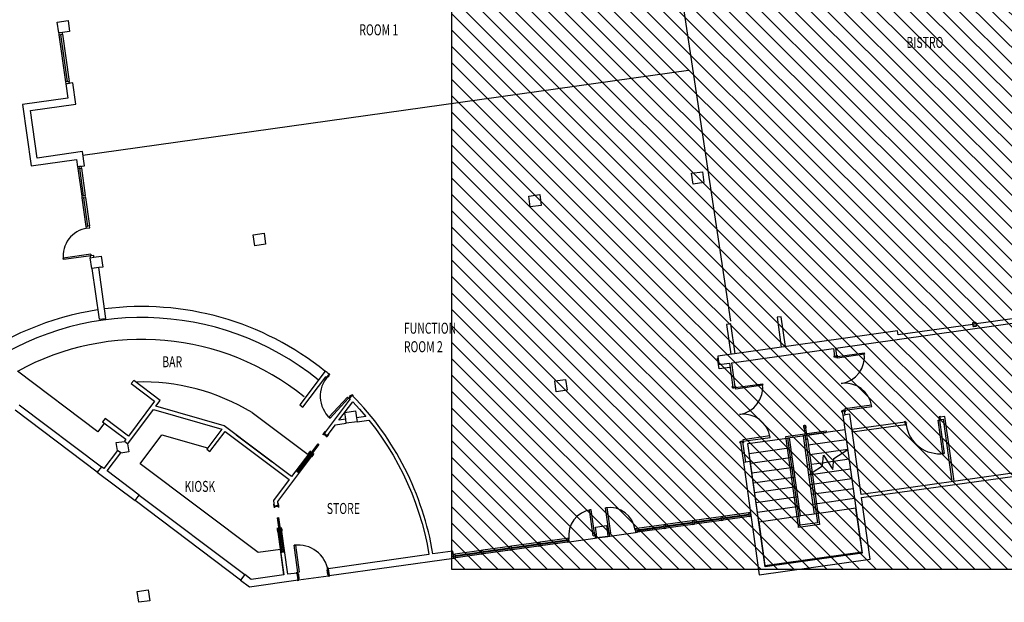
# Model space of a CAD drawing. Extents: x -83459 to 108500, y -10750 to 57648.
# Drawn here: x -69987 to -43100, y -2797 to 13123 of the extents above; entities that cross this region are included whole.
import ezdxf

# ---------------------------------------------------------------- set-up
doc = ezdxf.new("R2010")
doc.units = 0
for name, color, linetype in [('NOT-HATCH', 72, 'CONTINUOUS'), ('NOT-HBORD', 255, 'CONTINUOUS'), ('X-2931-F$0$A-DETL-4', 11, 'CONTINUOUS'), ('X-2931-F$0$A-DOOR-1', 11, 'CONTINUOUS'), ('X-2931-F$0$A-DOOR-2', 11, 'CONTINUOUS'), ('X-2931-F$0$A-DOOR-FRAM-1', 11, 'CONTINUOUS'), ('X-2931-F$0$A-DOOR-FRAM-2', 11, 'CONTINUOUS'), ('X-2931-F$0$A-FLOR-1', 11, 'CONTINUOUS'), ('X-2931-F$0$A-FLOR-HRAL-1', 11, 'CONTINUOUS'), ('X-2931-F$0$A-FLOR-HRAL-MBND-1', 11, 'CONTINUOUS'), ('X-2931-F$0$A-FLOR-OVHD', 11, 'CONTINUOUS'), ('X-2931-F$0$A-GLAZ-CURT-2', 11, 'CONTINUOUS'), ('X-2931-F$0$A-GLAZ-CWMG-1', 11, 'CONTINUOUS'), ('X-2931-F$0$A-GLAZ-CWMG-2', 11, 'CONTINUOUS'), ('X-2931-F$0$A-WALL-1', 8, 'CONTINUOUS'), ('X-2931-F$0$A-WALL-2', 8, 'CONTINUOUS'), ('X-2931-F$0$G-ANNO-TEXT-1', 31, 'CONTINUOUS'), ('X-2931-F$0$I-WALL-1', 8, 'CONTINUOUS'), ('X-2931-F$0$S-COLS-1', 8, 'CONTINUOUS'), ('X-2931-F$0$S-COLS-2', 8, 'CONTINUOUS'), ('X-2931-F$0$S-COLS-3', 8, 'CONTINUOUS'), ('X-2931-F$0$S-STRS-1', 11, 'CONTINUOUS'), ('X-2931-F$0$S-STRS-MBND-1', 11, 'CONTINUOUS'), ('X-2931-F$0$S-STRS-MBND-2', 11, 'CONTINUOUS'), ('X-XREF', 7, 'CONTINUOUS')]:
    doc.layers.add(name, color=color, linetype=linetype)
doc.styles.add('X-2931-F$0$EDG', font='edg.shx', dxfattribs={"width": 0.9})

# ---------------------------------------------------------------- blocks, each defined once
blk = doc.blocks.new('X-2931-F')
at = {"layer": 'X-2931-F$0$A-DETL-4'}
for p, q in [((-67856, 1864), (-70047, 3515)), ((-63635, 2390), (-62108, 1238)), ((-67675, 2103), (-67856, 1864)), ((-66698, 991), (-66105, 1777)), ((-66105, 1777), (-64857, 1420)), ((-64076, 1783), (-63094, 1043)), ((-63472, -1439), (-66698, 991)), ((-62868, -1355), (-63472, -1439)), ((-62771, -2048), (-62868, -1355))]:
    blk.add_line(p, q, dxfattribs=at)
for centre, radius, start, end in [((-66651, -2672), 7957, 98.7238, 126.9743), ((-66651, -2672), 7957, 51.0604, 97.3556), ((-66651, -2672), 7657, 51.0604, 126.3285), ((-66651, -2672), 7057, 51.0604, 118.7657), ((-66651, -2632), 5857, 59.0158, 91.6412)]:
    blk.add_arc(centre, radius, start, end, dxfattribs=at)
at = {"layer": 'X-2931-F$0$A-DOOR-1'}
for p, q in [((-68044, 6717), (-68798, 6611)), ((-68792, 6566), (-68798, 6611)), ((-68037, 6672), (-68792, 6566)), ((-68044, 6717), (-68037, 6672)), ((-61707, 1778), (-61671, 1826)), ((-61671, 1826), (-61707, 1778)), ((-61583, 1760), (-61619, 1712)), ((-61583, 1760), (-61619, 1712)), ((-62232, 1015), (-61841, 1534)), ((-62220, 1006), (-61829, 1525)), ((-61817, 1516), (-62208, 997)), ((-61841, 1534), (-61817, 1516)), ((-62425, 789), (-62051, 1286)), ((-62043, 1280), (-62418, 783)), ((-62379, 755), (-62005, 1251)), ((-61998, 1246), (-62372, 749)), ((-62074, 1291), (-62038, 1339)), ((-62051, 1286), (-62043, 1280)), ((-62005, 1251), (-61998, 1246)), ((-61986, 1225), (-61950, 1273)), ((-62208, 997), (-62232, 1015)), ((-62425, 789), (-62418, 783)), ((-62379, 755), (-62372, 749)), ((-63028, -219), (-63036, -159)), ((-63036, -159), (-63028, -219)), ((-62927, -144), (-62919, -203)), ((-62927, -144), (-62919, -203)), ((-54382, -266), (-54426, -273)), ((-54282, -973), (-54382, -266)), ((-53986, -211), (-53941, -204)), ((-53886, -918), (-53986, -211)), ((-53842, -911), (-53941, -204)), ((-62950, -485), (-62920, -481)), ((-62860, -1129), (-62950, -485)), ((-62845, -1127), (-62935, -483)), ((-62920, -481), (-62830, -1125)), ((-54327, -980), (-54426, -273)), ((-62943, -823), (-62951, -763)), ((-62866, -802), (-62857, -801)), ((-62780, -1418), (-62866, -802)), ((-62857, -801), (-62771, -1417)), ((-62834, -807), (-62842, -748)), ((-62923, -810), (-62914, -809)), ((-62836, -1426), (-62923, -810)), ((-62914, -809), (-62827, -1425)), ((-54327, -980), (-54282, -973)), ((-53842, -911), (-53886, -918)), ((-62830, -1125), (-62860, -1129)), ((-62836, -1426), (-62827, -1425)), ((-62780, -1418), (-62771, -1417))]:
    blk.add_line(p, q, dxfattribs=at)
for centre, radius, start, end in [((-68037, 6672), 762, 98, 188), ((-47657, 3916), 740, 278, 8), ((-60960, 2835), 819, 137.5643, 227.5643), ((-50437, 3071), 740, 278, 8), ((-47451, 2450), 740, 8, 98), ((-50231, 1605), 740, 8, 98), ((-44870, 2183), 920, 188, 278), ((-54282, -973), 714, 98, 188), ((-53886, -918), 714, 8, 98), ((-62381, -2050), 819, 8, 98)]:
    blk.add_arc(centre, radius, start, end, dxfattribs=at)
at = {"layer": 'X-2931-F$0$A-DOOR-2'}
for p, q in [((-47657, 3916), (-46924, 4019)), ((-47652, 3876), (-47657, 3916)), ((-46919, 3979), (-47652, 3876)), ((-46924, 4019), (-46919, 3979)), ((-50437, 3071), (-49704, 3174)), ((-50431, 3031), (-50437, 3071)), ((-49698, 3134), (-50431, 3031)), ((-49704, 3174), (-49698, 3134)), ((-61542, 2258), (-61036, 2811)), ((-61006, 2784), (-61512, 2231)), ((-61036, 2811), (-61006, 2784)), ((-46724, 2593), (-47457, 2490)), ((-47457, 2490), (-47451, 2450)), ((-47451, 2450), (-46719, 2553)), ((-46719, 2553), (-46724, 2593)), ((-61512, 2231), (-61542, 2258)), ((-44910, 2178), (-44870, 2183)), ((-44782, 1267), (-44910, 2178)), ((-44870, 2183), (-44742, 1272)), ((-61651, 1871), (-61693, 1815)), ((-61693, 1815), (-61685, 1809)), ((-61677, 1818), (-61692, 1798)), ((-61692, 1798), (-61676, 1786)), ((-61685, 1809), (-61676, 1821)), ((-61678, 1822), (-61654, 1854)), ((-61676, 1821), (-61678, 1822)), ((-61589, 1752), (-61677, 1818)), ((-61676, 1786), (-61670, 1794)), ((-61670, 1794), (-61614, 1752)), ((-61654, 1854), (-61652, 1853)), ((-61652, 1853), (-61643, 1865)), ((-61643, 1865), (-61651, 1871)), ((-61614, 1752), (-61620, 1744)), ((-61620, 1744), (-61604, 1732)), ((-61604, 1732), (-61589, 1752)), ((-61587, 1754), (-61596, 1742)), ((-61596, 1742), (-61588, 1736)), ((-61588, 1736), (-61545, 1792)), ((-61585, 1752), (-61587, 1754)), ((-61561, 1784), (-61585, 1752)), ((-61553, 1798), (-61562, 1786)), ((-61562, 1786), (-61561, 1784)), ((-61545, 1792), (-61553, 1798)), ((-49504, 1748), (-50236, 1645)), ((-50236, 1645), (-50231, 1605)), ((-50231, 1605), (-49498, 1708)), ((-49498, 1708), (-49504, 1748)), ((-62070, 1315), (-62112, 1259)), ((-62112, 1259), (-62104, 1253)), ((-62104, 1253), (-62095, 1265)), ((-62096, 1266), (-62072, 1298)), ((-62095, 1265), (-62096, 1266)), ((-62072, 1298), (-62071, 1297)), ((-62071, 1297), (-62062, 1309)), ((-62062, 1309), (-62070, 1315)), ((-62053, 1319), (-62068, 1299)), ((-62068, 1299), (-62052, 1287)), ((-62037, 1307), (-62053, 1319)), ((-62052, 1287), (-62037, 1307)), ((-62005, 1198), (-62014, 1186)), ((-62014, 1186), (-62006, 1180)), ((-62006, 1180), (-61964, 1236)), ((-62004, 1197), (-62005, 1198)), ((-61980, 1229), (-62004, 1197)), ((-61981, 1265), (-61996, 1245)), ((-61996, 1245), (-61980, 1233)), ((-61965, 1253), (-61981, 1265)), ((-61972, 1242), (-61981, 1230)), ((-61981, 1230), (-61980, 1229)), ((-61980, 1233), (-61965, 1253)), ((-61964, 1236), (-61972, 1242)), ((-44742, 1272), (-44782, 1267)), ((-62418, 783), (-62379, 755)), ((-62376, 759), (-62415, 787)), ((-63044, -112), (-63054, -113)), ((-63054, -113), (-63044, -183)), ((-63042, -127), (-63044, -112)), ((-63038, -167), (-63044, -127)), ((-63044, -127), (-63042, -127)), ((-63044, -183), (-63034, -181)), ((-63036, -166), (-63038, -167)), ((-63034, -181), (-63036, -166)), ((-62926, -154), (-63035, -169)), ((-63035, -169), (-63031, -194)), ((-63031, -194), (-63012, -191)), ((-63013, -181), (-62944, -172)), ((-63012, -191), (-63013, -181)), ((-62944, -172), (-62942, -181)), ((-62942, -181), (-62922, -179)), ((-62923, -95), (-62933, -96)), ((-62933, -96), (-62931, -111)), ((-62931, -111), (-62929, -111)), ((-62929, -111), (-62923, -151)), ((-62922, -179), (-62926, -154)), ((-62923, -151), (-62925, -151)), ((-62925, -151), (-62923, -166)), ((-62913, -164), (-62923, -95)), ((-62923, -166), (-62913, -164)), ((-62947, -801), (-62957, -803)), ((-62957, -803), (-62947, -872)), ((-62928, -785), (-62948, -788)), ((-62948, -788), (-62944, -813)), ((-62945, -816), (-62947, -801)), ((-62925, -810), (-62928, -785)), ((-62839, -773), (-62859, -776)), ((-62859, -776), (-62855, -800)), ((-62855, -800), (-62835, -798)), ((-62835, -798), (-62839, -773)), ((-62826, -784), (-62836, -786)), ((-62836, -786), (-62834, -800)), ((-62834, -800), (-62832, -800)), ((-62832, -800), (-62826, -840)), ((-62816, -853), (-62826, -784)), ((-62941, -856), (-62947, -816)), ((-62947, -816), (-62945, -816)), ((-62947, -872), (-62937, -870)), ((-62944, -813), (-62925, -810)), ((-62939, -856), (-62941, -856)), ((-62937, -870), (-62939, -856)), ((-62826, -840), (-62828, -840)), ((-62828, -840), (-62826, -855)), ((-62826, -855), (-62816, -853)), ((-62495, -1239), (-62455, -1234)), ((-62390, -1982), (-62495, -1239)), ((-62455, -1234), (-62351, -1977)), ((-62780, -1413), (-62828, -1420)), ((-62827, -1425), (-62780, -1418)), ((-62351, -1977), (-62390, -1982))]:
    blk.add_line(p, q, dxfattribs=at)
at = {"layer": 'X-2931-F$0$A-DOOR-FRAM-1'}
for p, q in [((-47750, 3942), (-47738, 3944)), ((-47745, 3905), (-47750, 3942)), ((-47738, 3942), (-47748, 3941)), ((-47748, 3941), (-47743, 3907)), ((-47704, 3911), (-47745, 3905)), ((-47743, 3907), (-47702, 3913)), ((-47738, 3944), (-47738, 3942)), ((-47702, 3896), (-47704, 3911)), ((-47702, 3913), (-47700, 3898)), ((-47696, 3896), (-47702, 3896)), ((-47700, 3913), (-47660, 3919)), ((-47698, 3898), (-47700, 3913)), ((-47700, 3898), (-47698, 3898)), ((-47657, 3917), (-47698, 3911)), ((-47698, 3911), (-47696, 3896)), ((-47675, 3953), (-47663, 3955)), ((-47674, 3951), (-47675, 3953)), ((-47664, 3952), (-47674, 3951)), ((-47660, 3919), (-47664, 3952)), ((-47663, 3955), (-47657, 3917)), ((-61627, 3367), (-61635, 3359)), ((-61635, 3359), (-61607, 3333)), ((-61632, 3359), (-61625, 3366)), ((-61607, 3336), (-61632, 3359)), ((-61625, 3366), (-61627, 3367)), ((-61579, 3366), (-61607, 3336)), ((-61607, 3333), (-61579, 3363)), ((-61568, 3356), (-61579, 3366)), ((-61579, 3363), (-61568, 3353)), ((-61568, 3353), (-61533, 3391)), ((-61536, 3391), (-61568, 3356)), ((-61544, 3457), (-61552, 3449)), ((-61552, 3449), (-61551, 3447)), ((-61551, 3447), (-61544, 3455)), ((-61519, 3432), (-61547, 3401)), ((-61547, 3401), (-61536, 3391)), ((-61516, 3432), (-61544, 3457)), ((-61544, 3455), (-61519, 3432)), ((-61544, 3402), (-61516, 3432)), ((-61533, 3391), (-61544, 3402)), ((-50529, 3097), (-50517, 3099)), ((-50524, 3060), (-50529, 3097)), ((-50517, 3097), (-50527, 3096)), ((-50527, 3096), (-50522, 3062)), ((-50483, 3065), (-50524, 3060)), ((-50522, 3062), (-50482, 3068)), ((-50517, 3099), (-50517, 3097)), ((-50481, 3051), (-50483, 3065)), ((-50482, 3068), (-50480, 3053)), ((-50475, 3051), (-50481, 3051)), ((-50480, 3068), (-50439, 3074)), ((-50478, 3053), (-50480, 3068)), ((-50480, 3053), (-50478, 3053)), ((-50437, 3072), (-50477, 3066)), ((-50477, 3066), (-50475, 3051)), ((-50454, 3108), (-50442, 3110)), ((-50454, 3106), (-50454, 3108)), ((-50444, 3107), (-50454, 3106)), ((-50439, 3074), (-50444, 3107)), ((-50442, 3110), (-50437, 3072)), ((-60974, 2810), (-61001, 2780)), ((-61001, 2780), (-60973, 2754)), ((-60999, 2780), (-60971, 2810)), ((-60973, 2757), (-60999, 2780)), ((-60950, 2858), (-60985, 2820)), ((-60985, 2820), (-60974, 2810)), ((-60982, 2820), (-60950, 2856)), ((-60971, 2810), (-60982, 2820)), ((-60967, 2764), (-60973, 2757)), ((-60973, 2754), (-60965, 2763)), ((-60965, 2763), (-60967, 2764)), ((-60939, 2848), (-60950, 2858)), ((-60950, 2856), (-60939, 2845)), ((-60911, 2879), (-60939, 2848)), ((-60939, 2845), (-60911, 2876)), ((-60883, 2853), (-60911, 2879)), ((-60911, 2876), (-60886, 2853)), ((-60886, 2853), (-60893, 2845)), ((-60893, 2845), (-60891, 2844)), ((-60891, 2844), (-60883, 2853)), ((-47538, 2437), (-47498, 2443)), ((-47533, 2400), (-47538, 2437)), ((-47495, 2441), (-47536, 2436)), ((-47536, 2436), (-47531, 2402)), ((-47500, 2458), (-47494, 2459)), ((-47498, 2443), (-47500, 2458)), ((-47498, 2456), (-47495, 2441)), ((-47496, 2456), (-47498, 2456)), ((-47493, 2442), (-47496, 2456)), ((-47494, 2459), (-47492, 2444)), ((-47453, 2447), (-47493, 2442)), ((-47492, 2444), (-47451, 2449)), ((-47448, 2414), (-47453, 2447)), ((-47451, 2449), (-47446, 2412)), ((-47521, 2401), (-47533, 2400)), ((-47531, 2402), (-47521, 2403)), ((-47521, 2403), (-47521, 2401)), ((-47458, 2412), (-47448, 2414)), ((-47458, 2410), (-47458, 2412)), ((-47446, 2412), (-47458, 2410)), ((-44877, 2230), (-44892, 2228)), ((-44892, 2228), (-44891, 2222)), ((-44891, 2222), (-44876, 2224)), ((-44890, 2226), (-44875, 2228)), ((-44889, 2224), (-44890, 2226)), ((-44874, 2226), (-44889, 2224)), ((-44845, 2276), (-44883, 2271)), ((-44883, 2271), (-44877, 2230)), ((-44880, 2269), (-44847, 2274)), ((-44875, 2228), (-44880, 2269)), ((-44876, 2224), (-44870, 2183)), ((-44869, 2186), (-44874, 2226)), ((-44870, 2183), (-44833, 2189)), ((-44835, 2190), (-44869, 2186)), ((-44847, 2274), (-44845, 2264)), ((-44843, 2264), (-44845, 2276)), ((-44845, 2264), (-44843, 2264)), ((-44834, 2201), (-44836, 2200)), ((-44836, 2200), (-44835, 2190)), ((-44833, 2189), (-44834, 2201)), ((-45794, 2143), (-45831, 2137)), ((-45831, 2137), (-45830, 2125)), ((-45830, 2125), (-45828, 2126)), ((-45829, 2136), (-45795, 2140)), ((-45828, 2126), (-45829, 2136)), ((-45819, 2062), (-45821, 2062)), ((-45821, 2062), (-45819, 2050)), ((-45817, 2052), (-45819, 2062)), ((-45819, 2050), (-45781, 2055)), ((-45784, 2057), (-45817, 2052)), ((-45795, 2140), (-45790, 2100)), ((-45788, 2102), (-45794, 2143)), ((-45790, 2100), (-45775, 2102)), ((-45775, 2100), (-45789, 2098)), ((-45789, 2098), (-45784, 2057)), ((-45773, 2104), (-45788, 2102)), ((-45787, 2096), (-45772, 2098)), ((-45781, 2055), (-45787, 2096)), ((-45775, 2102), (-45775, 2100)), ((-45772, 2098), (-45773, 2104)), ((-50279, 1613), (-50273, 1614)), ((-50273, 1614), (-50271, 1599)), ((-50318, 1592), (-50277, 1598)), ((-50312, 1555), (-50318, 1592)), ((-50275, 1596), (-50316, 1590)), ((-50316, 1590), (-50311, 1557)), ((-50301, 1556), (-50312, 1555)), ((-50311, 1557), (-50301, 1558)), ((-50301, 1558), (-50301, 1556)), ((-50277, 1598), (-50279, 1613)), ((-50277, 1611), (-50275, 1596)), ((-50275, 1611), (-50277, 1611)), ((-50273, 1596), (-50275, 1611)), ((-50232, 1602), (-50273, 1596)), ((-50271, 1599), (-50231, 1604)), ((-50237, 1567), (-50228, 1568)), ((-50237, 1565), (-50237, 1567)), ((-50225, 1567), (-50237, 1565)), ((-50228, 1568), (-50232, 1602)), ((-50231, 1604), (-50225, 1567)), ((-61547, -1864), (-61585, -1869)), ((-61585, -1869), (-61579, -1910)), ((-61582, -1871), (-61549, -1866)), ((-61577, -1911), (-61582, -1871)), ((-61549, -1866), (-61547, -1876)), ((-61545, -1876), (-61547, -1864)), ((-61547, -1876), (-61545, -1876)), ((-62397, -1983), (-62434, -1988)), ((-62434, -1988), (-62433, -2000)), ((-62433, -2000), (-62431, -2000)), ((-62432, -1990), (-62398, -1985)), ((-62431, -2000), (-62432, -1990)), ((-62398, -1985), (-62393, -2026)), ((-62391, -2024), (-62397, -1983)), ((-62393, -2026), (-62378, -2024)), ((-62376, -2022), (-62391, -2024)), ((-62378, -2024), (-62360, -2151)), ((-62358, -2152), (-62376, -2022)), ((-62360, -2151), (-62375, -2153)), ((-61579, -1910), (-61594, -1912)), ((-61594, -1912), (-61575, -2042)), ((-61592, -1913), (-61577, -1911)), ((-61574, -2040), (-61592, -1913)), ((-61575, -2042), (-61561, -2040)), ((-61559, -2038), (-61574, -2040)), ((-61561, -2040), (-61555, -2081)), ((-61553, -2079), (-61559, -2038)), ((-61555, -2081), (-61517, -2076)), ((-61520, -2074), (-61553, -2079)), ((-61519, -2064), (-61521, -2064)), ((-61521, -2064), (-61520, -2074)), ((-61517, -2076), (-61519, -2064)), ((-62404, -2188), (-62406, -2188)), ((-62406, -2188), (-62405, -2200)), ((-62405, -2200), (-62367, -2195)), ((-62403, -2198), (-62404, -2188)), ((-62369, -2193), (-62403, -2198)), ((-62375, -2153), (-62369, -2193)), ((-62373, -2154), (-62358, -2152)), ((-62367, -2195), (-62373, -2154))]:
    blk.add_line(p, q, dxfattribs=at)
at = {"layer": 'X-2931-F$0$A-DOOR-FRAM-2'}
for p, q in [((-47702, 3896), (-47696, 3896)), ((-47698, 3898), (-47700, 3898)), ((-50481, 3051), (-50475, 3051)), ((-50478, 3053), (-50480, 3053)), ((-47494, 2459), (-47500, 2458)), ((-47498, 2456), (-47496, 2456)), ((-44891, 2222), (-44892, 2228)), ((-44890, 2226), (-44889, 2224)), ((-45775, 2100), (-45775, 2102)), ((-45773, 2104), (-45772, 2098)), ((-50273, 1614), (-50279, 1613)), ((-50277, 1611), (-50275, 1611))]:
    blk.add_line(p, q, dxfattribs=at)
at = {"layer": 'X-2931-F$0$A-FLOR-1'}
for p, q in [((-54979, -1145), (-54272, -1045)), ((-54223, -1038), (-53926, -996)), ((-53876, -990), (-53169, -890)), ((-62369, -2183), (-61557, -2069)), ((-61555, -2069), (-61538, -2066)), ((-62387, -2186), (-62371, -2183))]:
    blk.add_line(p, q, dxfattribs=at)
at = {"layer": 'X-2931-F$0$A-FLOR-HRAL-1'}
for p, q in [((-48576, 2023), (-48575, 2024)), ((-48576, 2022), (-48576, 2023)), ((-48576, 2021), (-48576, 2022)), ((-48576, 2020), (-48576, 2021)), ((-48576, 2019), (-48576, 2020)), ((-48576, 2018), (-48576, 2019)), ((-48576, 2017), (-48576, 2018)), ((-48576, 2016), (-48576, 2017)), ((-48576, 2015), (-48576, 2016)), ((-48576, 2014), (-48576, 2015)), ((-48576, 2015), (-48576, 2015)), ((-48576, 2015), (-48576, 2015)), ((-48576, 2015), (-48576, 2015)), ((-48576, 2015), (-48576, 2015)), ((-48576, 2015), (-48576, 2015)), ((-48576, 2015), (-48576, 2015)), ((-48576, 2015), (-48576, 2015)), ((-48576, 2015), (-48576, 2015)), ((-48576, 2015), (-48576, 2015)), ((-48576, 2015), (-48576, 2014)), ((-48575, 2013), (-48576, 2014)), ((-48576, 2014), (-48576, 2014)), ((-48576, 2014), (-48576, 2014)), ((-48576, 2014), (-48576, 2013)), ((-48576, 2013), (-48575, 2012)), ((-48575, 2027), (-48574, 2028)), ((-48575, 2026), (-48575, 2027)), ((-48575, 2025), (-48575, 2026)), ((-48575, 2024), (-48575, 2025)), ((-48575, 2012), (-48575, 2013)), ((-48575, 2011), (-48575, 2012)), ((-48575, 2012), (-48575, 2012)), ((-48575, 2012), (-48575, 2011)), ((-48575, 2010), (-48575, 2011)), ((-48575, 2011), (-48575, 2010)), ((-48575, 2009), (-48575, 2010)), ((-48575, 2010), (-48575, 2009)), ((-48575, 2008), (-48575, 2009)), ((-48575, 2009), (-48575, 2007)), ((-48575, 2007), (-48575, 2008)), ((-48575, 2006), (-48575, 2007)), ((-48575, 2007), (-48575, 2006)), ((-48574, 2005), (-48575, 2006)), ((-48575, 2006), (-48574, 2005)), ((-48574, 2029), (-48573, 2030)), ((-48574, 2028), (-48574, 2029)), ((-48574, 2003), (-48574, 2005)), ((-48574, 2005), (-48574, 2004)), ((-48574, 2004), (-48574, 2002)), ((-48574, 2002), (-48574, 2003)), ((-48574, 2000), (-48574, 2002)), ((-48574, 2002), (-48574, 2001)), ((-48574, 2001), (-48574, 1999)), ((-48573, 1998), (-48574, 2000)), ((-48574, 1999), (-48573, 1997)), ((-48573, 2032), (-48572, 2033)), ((-48573, 2031), (-48573, 2032)), ((-48573, 2030), (-48573, 2031)), ((-48573, 1997), (-48573, 1998)), ((-48573, 1995), (-48573, 1997)), ((-48573, 1997), (-48573, 1995)), ((-48573, 1993), (-48573, 1995)), ((-48573, 1995), (-48573, 1994)), ((-48573, 1994), (-48573, 1992)), ((-48572, 1991), (-48573, 1993)), ((-48573, 1992), (-48572, 1990)), ((-48572, 2033), (-48571, 2033)), ((-48572, 1989), (-48572, 1991)), ((-48572, 1990), (-48572, 1988)), ((-48572, 1987), (-48572, 1989)), ((-48572, 1988), (-48572, 1986)), ((-48572, 1985), (-48572, 1987)), ((-48572, 1986), (-48571, 1984)), ((-48571, 1983), (-48572, 1985)), ((-48571, 2034), (-48570, 2035)), ((-48571, 2033), (-48571, 2034)), ((-48571, 1984), (-48571, 1982)), ((-48571, 1981), (-48571, 1983)), ((-48571, 1982), (-48571, 1979)), ((-48571, 1979), (-48571, 1981)), ((-48570, 1976), (-48571, 1979)), ((-48571, 1979), (-48570, 1977)), ((-48570, 2035), (-48570, 2036)), ((-48570, 2036), (-48569, 2036)), ((-48570, 1977), (-48570, 1975)), ((-48570, 1974), (-48570, 1976)), ((-48570, 1975), (-48570, 1973)), ((-48570, 1972), (-48570, 1974)), ((-48570, 1973), (-48569, 1970)), ((-48569, 1970), (-48570, 1972)), ((-48569, 2036), (-48568, 2037)), ((-48569, 1967), (-48569, 1970)), ((-48569, 1970), (-48569, 1968)), ((-48569, 1968), (-48569, 1966)), ((-48569, 1965), (-48569, 1967)), ((-48569, 1966), (-48568, 1963)), ((-48568, 1963), (-48569, 1965)), ((-48568, 2037), (-48567, 2038)), ((-48568, 1960), (-48568, 1963)), ((-48568, 1963), (-48568, 1961)), ((-48568, 1961), (-48568, 1958)), ((-48568, 1958), (-48568, 1960)), ((-48567, 1955), (-48568, 1958)), ((-48568, 1958), (-48567, 1956)), ((-48567, 2038), (-48566, 2039)), ((-48567, 2038), (-48567, 2038)), ((-48567, 1956), (-48567, 1955)), ((-48567, 1955), (-48526, 1658)), ((-48566, 2039), (-48565, 2040)), ((-48565, 2040), (-48564, 2040)), ((-48564, 2040), (-48563, 2041)), ((-48563, 2041), (-48562, 2041)), ((-48562, 2041), (-48562, 2042)), ((-48562, 2042), (-48561, 2042)), ((-48561, 2042), (-48560, 2042)), ((-48560, 2042), (-48559, 2043)), ((-48559, 2043), (-48558, 2043)), ((-48558, 2043), (-48557, 2043)), ((-48557, 2043), (-48556, 2043)), ((-48556, 2043), (-48555, 2044)), ((-48555, 2044), (-48555, 2044)), ((-48555, 2044), (-48554, 2044)), ((-48554, 2044), (-48553, 2044)), ((-48553, 2044), (-48552, 2044)), ((-48552, 2044), (-48551, 2044)), ((-48551, 2044), (-48550, 2044)), ((-48550, 2044), (-48549, 2044)), ((-48549, 2044), (-48548, 2044)), ((-48548, 2044), (-48547, 2043)), ((-48547, 2043), (-48546, 2043)), ((-48546, 2043), (-48545, 2043)), ((-48545, 2043), (-48544, 2043)), ((-48544, 2043), (-48543, 2042)), ((-48543, 2042), (-48542, 2042)), ((-48542, 2042), (-48541, 2042)), ((-48541, 2042), (-48540, 2041)), ((-48540, 2041), (-48539, 2041)), ((-48539, 2041), (-48538, 2040)), ((-48538, 2040), (-48537, 2040)), ((-48537, 2040), (-48537, 2039)), ((-48537, 2039), (-48536, 2039)), ((-48536, 2039), (-48535, 2038)), ((-48535, 2038), (-48534, 2037)), ((-48534, 2037), (-48533, 2037)), ((-48533, 2037), (-48533, 2036)), ((-48533, 2036), (-48532, 2035)), ((-48532, 2035), (-48531, 2034)), ((-48531, 2034), (-48531, 2034)), ((-48531, 2034), (-48530, 2033)), ((-48530, 2033), (-48530, 2032)), ((-48530, 2032), (-48529, 2031)), ((-48529, 2031), (-48529, 2030)), ((-48529, 2030), (-48528, 2029)), ((-48528, 2029), (-48528, 2028)), ((-48528, 2028), (-48528, 2027)), ((-48528, 2027), (-48527, 2027)), ((-48527, 2027), (-48527, 2026)), ((-48527, 2026), (-48527, 2025)), ((-48527, 2025), (-48527, 2024)), ((-48527, 2024), (-48526, 2023)), ((-48526, 2023), (-48526, 2022)), ((-48526, 2021), (-48526, 2022)), ((-48526, 2022), (-48526, 2022)), ((-48526, 2022), (-48526, 2022)), ((-48526, 2022), (-48526, 2022)), ((-48526, 2022), (-48526, 2022)), ((-48526, 2022), (-48526, 2022)), ((-48526, 2022), (-48526, 2022)), ((-48526, 2022), (-48526, 2022)), ((-48526, 2022), (-48526, 2022)), ((-48526, 2022), (-48526, 2022)), ((-48526, 2022), (-48526, 2021)), ((-48526, 2020), (-48526, 2021)), ((-48526, 2021), (-48526, 2021)), ((-48526, 2021), (-48526, 2021)), ((-48526, 2021), (-48526, 2020)), ((-48526, 2019), (-48526, 2020)), ((-48526, 2020), (-48526, 2019)), ((-48526, 2018), (-48526, 2019)), ((-48526, 2019), (-48526, 2019)), ((-48526, 2019), (-48526, 2018)), ((-48526, 2017), (-48526, 2018)), ((-48526, 2018), (-48526, 2017)), ((-48525, 2016), (-48526, 2017)), ((-48526, 2017), (-48525, 2016)), ((-48525, 2015), (-48525, 2016)), ((-48525, 2016), (-48525, 2014)), ((-48525, 2014), (-48525, 2015)), ((-48525, 2013), (-48525, 2014)), ((-48525, 2014), (-48525, 2013)), ((-48525, 2012), (-48525, 2013)), ((-48525, 2013), (-48525, 2012)), ((-48525, 2010), (-48525, 2012)), ((-48525, 2012), (-48525, 2010)), ((-48524, 2009), (-48525, 2010)), ((-48525, 2010), (-48524, 2009)), ((-48524, 2007), (-48524, 2009)), ((-48524, 2009), (-48524, 2007)), ((-48524, 2005), (-48524, 2007)), ((-48524, 2007), (-48524, 2006)), ((-48524, 2006), (-48524, 2004)), ((-48524, 2004), (-48524, 2005)), ((-48523, 2002), (-48524, 2004)), ((-48524, 2004), (-48524, 2002)), ((-48524, 2002), (-48523, 2001)), ((-48523, 2000), (-48523, 2002)), ((-48523, 2001), (-48523, 1999)), ((-48523, 1998), (-48523, 2000)), ((-48523, 1999), (-48523, 1997)), ((-48523, 1996), (-48523, 1998)), ((-48523, 1997), (-48522, 1995)), ((-48522, 1994), (-48523, 1996)), ((-48522, 1995), (-48522, 1993)), ((-48522, 1992), (-48522, 1994)), ((-48522, 1993), (-48522, 1991)), ((-48522, 1990), (-48522, 1992)), ((-48522, 1991), (-48522, 1988)), ((-48521, 1988), (-48522, 1990)), ((-48522, 1988), (-48521, 1986)), ((-48521, 1986), (-48521, 1988)), ((-48521, 1983), (-48521, 1986)), ((-48521, 1986), (-48521, 1984)), ((-48521, 1984), (-48521, 1982)), ((-48521, 1981), (-48521, 1983)), ((-48521, 1982), (-48520, 1980)), ((-48520, 1979), (-48521, 1981)), ((-48520, 1980), (-48520, 1977)), ((-48520, 1977), (-48520, 1979)), ((-48520, 1974), (-48520, 1977)), ((-48520, 1977), (-48520, 1975)), ((-48520, 1975), (-48519, 1972)), ((-48519, 1972), (-48520, 1974)), ((-48519, 1969), (-48519, 1972)), ((-48519, 1972), (-48519, 1970)), ((-48519, 1970), (-48519, 1968)), ((-48519, 1967), (-48519, 1969)), ((-48519, 1968), (-48518, 1965)), ((-48518, 1965), (-48519, 1967)), ((-48518, 1962), (-48518, 1965)), ((-48518, 1965), (-48518, 1963)), ((-48518, 1963), (-48518, 1962)), ((-48476, 1665), (-48518, 1962)), ((-48527, 1668), (-48526, 1658)), ((-48526, 1658), (-48502, 1661)), ((-48526, 1658), (-48393, 717)), ((-48504, 1661), (-48501, 1661)), ((-48501, 1661), (-48476, 1665)), ((-48501, 1661), (-48498, 1662)), ((-48476, 1665), (-48477, 1675)), ((-48476, 1665), (-48347, 747)), ((-48393, 717), (-48347, 747)), ((-48393, 717), (-48347, 747))]:
    blk.add_line(p, q, dxfattribs=at)
at = {"layer": 'X-2931-F$0$A-FLOR-HRAL-MBND-1'}
for p, q in [((-49069, 1736), (-47969, 1891)), ((-49069, 1736), (-47969, 1891)), ((-47969, 1891), (-47962, 1841)), ((-47969, 1891), (-47962, 1841)), ((-49024, 1419), (-49069, 1736)), ((-49024, 1419), (-49069, 1736)), ((-49012, 1694), (-47962, 1841)), ((-49012, 1694), (-47962, 1841)), ((-48975, 1426), (-49012, 1694)), ((-48975, 1426), (-49012, 1694)), ((-48724, -720), (-49024, 1419)), ((-48724, -720), (-49024, 1419)), ((-48677, -693), (-48975, 1426)), ((-48677, -693), (-48975, 1426)), ((-48393, 717), (-48277, -112)), ((-48393, 717), (-48277, -112)), ((-48347, 747), (-48227, -105)), ((-48347, 747), (-48227, -105)), ((-48277, -112), (-48204, -627)), ((-48277, -112), (-48204, -627)), ((-48227, -105), (-48148, -670)), ((-48227, -105), (-48148, -670)), ((-48719, -750), (-48724, -720)), ((-48719, -750), (-48724, -720)), ((-48148, -670), (-48719, -750)), ((-48148, -670), (-48719, -750)), ((-48204, -627), (-48677, -693)), ((-48204, -627), (-48677, -693))]:
    blk.add_line(p, q, dxfattribs=at)
at = {"layer": 'X-2931-F$0$A-FLOR-OVHD'}
for p, q in [((-52111, 15121), (-50576, 4882)), ((-68259, 9418), (-51722, 11743))]:
    blk.add_line(p, q, dxfattribs=at)
at = {"layer": 'X-2931-F$0$A-GLAZ-CURT-2'}
for p, q in [((-68859, 12717), (-68869, 12716)), ((-68869, 12716), (-68688, 11428)), ((-68678, 11430), (-68859, 12717)), ((-68688, 11428), (-68678, 11430)), ((-68346, 9063), (-68356, 9061)), ((-68356, 9061), (-68250, 8307)), ((-68240, 8309), (-68346, 9063)), ((-68250, 8307), (-68240, 8309)), ((-68233, 8259), (-68243, 8258)), ((-68243, 8258), (-68133, 7479)), ((-68123, 7480), (-68233, 8259)), ((-68133, 7479), (-68123, 7480)), ((-50833, -506), (-51565, -609)), ((-51563, -619), (-50831, -516)), ((-50831, -516), (-50833, -506)), ((-50076, -400), (-50783, -499)), ((-50783, -499), (-50782, -509)), ((-50782, -509), (-50075, -410)), ((-50075, -410), (-50076, -400)), ((-52395, -726), (-53127, -829)), ((-53126, -839), (-52394, -736)), ((-52394, -736), (-52395, -726)), ((-51614, -616), (-52346, -719)), ((-52346, -719), (-52344, -729)), ((-52344, -729), (-51613, -626)), ((-51613, -626), (-51614, -616)), ((-51565, -609), (-51563, -619)), ((-53127, -829), (-53126, -839)), ((-56599, -1317), (-57331, -1420)), ((-57329, -1429), (-56598, -1327)), ((-56598, -1327), (-56599, -1317)), ((-55818, -1207), (-56550, -1310)), ((-56550, -1310), (-56548, -1320)), ((-56548, -1320), (-55816, -1217)), ((-55816, -1217), (-55818, -1207)), ((-55036, -1097), (-55768, -1200)), ((-55768, -1200), (-55767, -1210)), ((-55767, -1210), (-55035, -1107)), ((-55035, -1107), (-55036, -1097)), ((-57380, -1426), (-58087, -1526)), ((-58087, -1526), (-58086, -1536)), ((-58086, -1536), (-57379, -1436)), ((-57379, -1436), (-57380, -1426)), ((-57331, -1420), (-57329, -1429))]:
    blk.add_line(p, q, dxfattribs=at)
at = {"layer": 'X-2931-F$0$A-GLAZ-CWMG-1'}
for p, q in [((-68914, 12709), (-68733, 11422)), ((-68815, 12723), (-68634, 11436)), ((-68400, 9055), (-68294, 8301)), ((-68301, 9069), (-68195, 8315)), ((-68287, 8251), (-68178, 7472)), ((-68188, 8265), (-68079, 7486)), ((-50839, -462), (-51571, -565)), ((-50082, -355), (-50789, -455)), ((-50069, -454), (-50776, -554)), ((-52402, -681), (-53133, -784)), ((-52388, -780), (-53120, -883)), ((-51620, -572), (-52352, -674)), ((-51606, -671), (-52338, -773)), ((-50825, -561), (-51557, -664)), ((-55043, -1053), (-55774, -1155)), ((-56605, -1272), (-57337, -1375)), ((-55824, -1162), (-56556, -1265)), ((-55810, -1261), (-56542, -1364)), ((-55029, -1152), (-55761, -1254)), ((-57387, -1382), (-58094, -1481)), ((-57373, -1481), (-58080, -1580)), ((-56591, -1371), (-57323, -1474))]:
    blk.add_line(p, q, dxfattribs=at)
at = {"layer": 'X-2931-F$0$A-GLAZ-CWMG-2', "extrusion": (0, 0, -1)}
for p, q in [((-68822, 12773), (-68921, 12759)), ((-68921, 12759), (-68914, 12709)), ((-68914, 12709), (-68815, 12723)), ((-68815, 12723), (-68822, 12773)), ((-68308, 9119), (-68407, 9105)), ((-68407, 9105), (-68400, 9055)), ((-68400, 9055), (-68301, 9069)), ((-68301, 9069), (-68308, 9119)), ((-68195, 8315), (-68294, 8301)), ((-68294, 8301), (-68287, 8251)), ((-68287, 8251), (-68188, 8265)), ((-68188, 8265), (-68195, 8315)), ((-68079, 7486), (-68178, 7472)), ((-68178, 7472), (-68171, 7423)), ((-68171, 7423), (-68072, 7437)), ((-68072, 7437), (-68079, 7486)), ((-50789, -455), (-50839, -462)), ((-50839, -462), (-50825, -561)), ((-50776, -554), (-50789, -455)), ((-50033, -348), (-50082, -355)), ((-50082, -355), (-50069, -454)), ((-50069, -454), (-50019, -447)), ((-50019, -447), (-50033, -348)), ((-53133, -784), (-53183, -791)), ((-53183, -791), (-53169, -890)), ((-53120, -883), (-53133, -784)), ((-52352, -674), (-52402, -681)), ((-52402, -681), (-52388, -780)), ((-52388, -780), (-52338, -773)), ((-52338, -773), (-52352, -674)), ((-51571, -565), (-51620, -572)), ((-51620, -572), (-51606, -671)), ((-51606, -671), (-51557, -664)), ((-51557, -664), (-51571, -565)), ((-50825, -561), (-50776, -554)), ((-54993, -1046), (-55043, -1053)), ((-55043, -1053), (-55029, -1152)), ((-54979, -1145), (-54993, -1046)), ((-54237, -939), (-54286, -946)), ((-54286, -946), (-54272, -1045)), ((-54272, -1045), (-54223, -1038)), ((-54223, -1038), (-54237, -939)), ((-53169, -890), (-53120, -883)), ((-56556, -1265), (-56605, -1272)), ((-56605, -1272), (-56591, -1371)), ((-56542, -1364), (-56556, -1265)), ((-55774, -1155), (-55824, -1162)), ((-55824, -1162), (-55810, -1261)), ((-55810, -1261), (-55761, -1254)), ((-55761, -1254), (-55774, -1155)), ((-55029, -1152), (-54979, -1145)), ((-57337, -1375), (-57387, -1382)), ((-57387, -1382), (-57373, -1481)), ((-57373, -1481), (-57323, -1474)), ((-57323, -1474), (-57337, -1375)), ((-56591, -1371), (-56542, -1364))]:
    blk.add_line(p, q, dxfattribs=at)
at = {"layer": 'X-2931-F$0$A-GLAZ-CWMG-2'}
for p, q in [((-68634, 11436), (-68733, 11422)), ((-68733, 11422), (-68726, 11372)), ((-68726, 11372), (-68627, 11386)), ((-68627, 11386), (-68634, 11436)), ((-67966, 6683), (-68065, 6669)), ((-68065, 6669), (-68058, 6619)), ((-68058, 6619), (-67959, 6633)), ((-67959, 6633), (-67966, 6683)), ((-53890, -891), (-53940, -897)), ((-53940, -897), (-53926, -996)), ((-53926, -996), (-53876, -990)), ((-53876, -990), (-53890, -891)), ((-58094, -1481), (-58143, -1488)), ((-58143, -1488), (-58129, -1587)), ((-58129, -1587), (-58080, -1580)), ((-58080, -1580), (-58094, -1481))]:
    blk.add_line(p, q, dxfattribs=at)
at = {"layer": 'X-2931-F$0$A-WALL-1'}
for p, q in [((-68538, 11399), (-68726, 11372)), ((-68726, 11372), (-68670, 10976)), ((-68455, 10815), (-68538, 11399)), ((-68670, 10976), (-69908, 10802)), ((-69908, 10802), (-69673, 9129)), ((-69693, 10641), (-68455, 10815)), ((-69511, 9343), (-69693, 10641)), ((-68273, 9517), (-69511, 9343)), ((-68219, 9131), (-68273, 9517)), ((-69673, 9129), (-68435, 9303)), ((-68435, 9303), (-68407, 9105)), ((-68407, 9105), (-68219, 9131)), ((-67828, 6349), (-68016, 6322)), ((-68016, 6322), (-67821, 4936)), ((-67633, 4962), (-67828, 6349)), ((-67821, 4936), (-67633, 4962)), ((-47509, 2314), (-46979, -1454)), ((-47321, 2340), (-47445, 2323)), ((-47013, 152), (-47321, 2340)), ((-36422, 1641), (-47013, 152)), ((-47001, 63), (-36182, 1583)), ((-67752, 909), (-67867, 758)), ((-67686, 859), (-67752, 909)), ((-50038, 1050), (-50226, 1023)), ((-50226, 1023), (-49795, -2042)), ((-49633, -1827), (-50038, 1050)), ((-67867, 758), (-66837, -19)), ((-66722, 133), (-67598, 793)), ((-66837, -19), (-66722, 133)), ((-46765, -1616), (-47001, 63)), ((-58811, -1491), (-61564, -1878)), ((-61538, -2066), (-58129, -1587)), ((-58156, -1399), (-58702, -1476)), ((-58129, -1587), (-58156, -1399)), ((-46979, -1454), (-49633, -1827)), ((-61564, -1878), (-61538, -2066)), ((-49795, -2042), (-46765, -1616)), ((-63839, -2040), (-63953, -2192)), ((-63662, -2173), (-63839, -2040)), ((-62771, -2048), (-63662, -2173)), ((-62414, -1998), (-62662, -2032)), ((-62387, -2186), (-62414, -1998)), ((-63953, -2192), (-63714, -2372)), ((-63714, -2372), (-62387, -2186))]:
    blk.add_line(p, q, dxfattribs=at)
at = {"layer": 'X-2931-F$0$A-WALL-2'}
for p, q in [((-67867, 758), (-70111, 2449)), ((-69997, 2600), (-67752, 909)), ((-66722, 133), (-63839, -2040)), ((-63953, -2192), (-66837, -19))]:
    blk.add_line(p, q, dxfattribs=at)
at = {"layer": 'X-2931-F$0$I-WALL-1'}
for p, q in [((-47702, 4150), (-38693, 5416)), ((-40122, 5334), (-43865, 4808)), ((-49190, 5006), (-49307, 4990)), ((-49307, 4990), (-49192, 4173)), ((-49075, 4189), (-49190, 5006)), ((-46017, 4619), (-50927, 3929)), ((-50566, 4813), (-50683, 4796)), ((-50683, 4796), (-50568, 3979)), ((-50452, 3996), (-50566, 4813)), ((-46002, 4508), (-46017, 4619)), ((-43964, 4794), (-46002, 4508)), ((-43870, 4808), (-43959, 4795)), ((-50544, 3750), (-47766, 4141)), ((-47766, 4141), (-47735, 3925)), ((-47672, 3934), (-47702, 4150)), ((-50927, 3929), (-50895, 3701)), ((-47735, 3925), (-47672, 3934)), ((-61645, 3522), (-62341, 2598)), ((-50895, 3701), (-50608, 3741)), ((-50608, 3741), (-50515, 3080)), ((-50451, 3089), (-50544, 3750)), ((-66874, 3265), (-66941, 3178)), ((-66148, 2718), (-66874, 3265)), ((-62253, 2532), (-61626, 3365)), ((-61626, 3365), (-61619, 3360)), ((-61619, 3360), (-61613, 3355)), ((-61613, 3355), (-61538, 3436)), ((-66941, 3178), (-66302, 2696)), ((-50515, 3080), (-50451, 3089)), ((-66302, 2696), (-67018, 1746)), ((-66265, 2562), (-66148, 2718)), ((-60966, 2762), (-61677, 1818)), ((-60905, 2857), (-60979, 2776)), ((-60979, 2776), (-60973, 2769)), ((-60973, 2769), (-60966, 2762)), ((-67038, 1536), (-66336, 2468)), ((-66336, 2468), (-64470, 1933)), ((-64401, 2027), (-66265, 2562)), ((-62341, 2598), (-62253, 2532)), ((-61268, 2178), (-60889, 2682)), ((-60889, 2681), (-60707, 2484)), ((-60707, 2484), (-60533, 2281)), ((-47460, 2429), (-47524, 2420)), ((-47524, 2420), (-47509, 2314)), ((-47445, 2323), (-47460, 2429)), ((-67657, 2227), (-67723, 2139)), ((-67018, 1746), (-67657, 2227)), ((-61085, 2203), (-61268, 2178)), ((-61070, 2094), (-61085, 2203)), ((-60533, 2281), (-60788, 2245)), ((-60788, 2245), (-60773, 2136)), ((-60773, 2136), (-60452, 2181)), ((-60452, 2181), (-60274, 1951)), ((-47509, 2314), (-47445, 2323)), ((-44720, 2281), (-44862, 2261)), ((-44862, 2261), (-44853, 2198)), ((-44853, 2198), (-44774, 2209)), ((-44774, 2209), (-44534, 501)), ((-44471, 509), (-44720, 2281)), ((-67723, 2139), (-67084, 1658)), ((-64470, 1933), (-64880, 1389)), ((-62563, 642), (-64401, 2027)), ((-61589, 1752), (-61362, 2053)), ((-61362, 2053), (-61070, 2094)), ((-60274, 1951), (-60105, 1715)), ((-45811, 2128), (-47262, 1924)), ((-47253, 1861), (-45802, 2065)), ((-45802, 2065), (-45811, 2128)), ((-67084, 1658), (-67126, 1602)), ((-64792, 1323), (-64378, 1873)), ((-64378, 1873), (-62629, 555)), ((-61677, 1818), (-61589, 1752)), ((-60105, 1715), (-59945, 1473)), ((-67316, 1350), (-67686, 859)), ((-67228, 1284), (-67316, 1350)), ((-67126, 1602), (-67038, 1536)), ((-64880, 1389), (-64792, 1323)), ((-59945, 1473), (-59793, 1225)), ((-50240, 1584), (-50303, 1575)), ((-50303, 1575), (-50226, 1023)), ((-50162, 1032), (-50240, 1584)), ((-67598, 793), (-67228, 1284)), ((-62941, -43), (-61980, 1233)), ((-62068, 1299), (-62563, 642)), ((-62051, 1286), (-62068, 1299)), ((-62005, 1251), (-62043, 1280)), ((-61980, 1233), (-61998, 1246)), ((-59793, 1225), (-59651, 972)), ((-59651, 972), (-59518, 714)), ((-62629, 555), (-63057, -13)), ((-59518, 714), (-59395, 451)), ((-59395, 451), (-59281, 183)), ((-59281, 183), (-59178, -88)), ((-63057, -13), (-63035, -169)), ((-63035, -169), (-62926, -154)), ((-62926, -154), (-62941, -43)), ((-59178, -88), (-59084, -363)), ((-59084, -363), (-59000, -641)), ((-62866, -802), (-62914, -809)), ((-62835, -798), (-62857, -801)), ((-62662, -2032), (-62835, -798)), ((-59000, -641), (-58927, -922)), ((-62923, -810), (-62944, -813)), ((-62944, -813), (-62771, -2048)), ((-58927, -922), (-58863, -1206)), ((-58863, -1206), (-58811, -1491))]:
    blk.add_line(p, q, dxfattribs=at)
for start, end in [(50.6165, 51.5923), (9.3984, 44.5121)]:
    blk.add_arc((-66651, -2792), 8057, start, end, dxfattribs=at)
at = {"layer": 'X-2931-F$0$S-COLS-1'}
for p, q in [((-68962, 13056), (-68665, 13098)), ((-68921, 12759), (-68962, 13056)), ((-68665, 13098), (-68624, 12801)), ((-68624, 12801), (-68822, 12773)), ((-61107, 2392), (-60814, 2433)), ((-60814, 2433), (-60788, 2245)), ((-61085, 2203), (-61111, 2387)), ((-60773, 2136), (-61070, 2094))]:
    blk.add_line(p, q, dxfattribs=at)
at = {"layer": 'X-2931-F$0$S-COLS-2'}
for p, q in [((-43884, 4852), (-43958, 4842)), ((-43957, 4837), (-43883, 4847)), ((-43874, 4841), (-43864, 4766)), ((-43859, 4767), (-43870, 4841)), ((-43969, 4828), (-43958, 4753)), ((-43953, 4754), (-43964, 4828)), ((-43870, 4758), (-43945, 4748)), ((-43944, 4743), (-43870, 4753))]:
    blk.add_line(p, q, dxfattribs=at)
for centre, radius, start, end in [((-43956, 4829), 12.5, 98, 188), ((-43882, 4840), 12.5, 8, 98), ((-43882, 4840), 7.5, 8, 98), ((-43956, 4829), 7.5, 98, 188), ((-43946, 4755), 12.5, 188, 278), ((-43946, 4755), 7.5, 188, 278), ((-43871, 4765), 12.5, 278, 8), ((-43871, 4765), 7.5, 278, 8)]:
    blk.add_arc(centre, radius, start, end, dxfattribs=at)
at = {"layer": 'X-2931-F$0$S-COLS-3'}
for p, q in [((-51639, 8927), (-51342, 8968)), ((-51598, 8630), (-51639, 8927)), ((-51342, 8968), (-51301, 8671)), ((-51301, 8671), (-51598, 8630)), ((-56085, 8302), (-55788, 8343)), ((-55788, 8343), (-55747, 8046)), ((-56044, 8005), (-56085, 8302)), ((-55747, 8046), (-56044, 8005)), ((-63611, 7244), (-63314, 7286)), ((-63314, 7286), (-63273, 6989)), ((-63570, 6947), (-63611, 7244)), ((-63273, 6989), (-63570, 6947)), ((-68016, 6322), (-68058, 6619)), ((-67959, 6633), (-67761, 6661)), ((-67761, 6661), (-67719, 6364)), ((-67719, 6364), (-67828, 6349)), ((-50930, 3876), (-50920, 3878)), ((-50888, 3579), (-50930, 3876)), ((-50591, 3621), (-50888, 3579)), ((-55376, 3251), (-55079, 3293)), ((-55334, 2954), (-55376, 3251)), ((-55079, 3293), (-55037, 2996)), ((-55037, 2996), (-55334, 2954)), ((-67348, 1569), (-67124, 1600)), ((-67317, 1349), (-67348, 1569)), ((-67041, 1537), (-67009, 1313)), ((-67009, 1313), (-67229, 1283)), ((-54264, -741), (-53967, -699)), ((-54237, -939), (-54264, -741)), ((-53967, -699), (-53940, -897)), ((-53926, -996), (-54223, -1038)), ((-66776, -2500), (-66479, -2458)), ((-66734, -2797), (-66776, -2500)), ((-66479, -2458), (-66437, -2755)), ((-66437, -2755), (-66734, -2797))]:
    blk.add_line(p, q, dxfattribs=at)
at = {"layer": 'X-2931-F$0$S-STRS-1'}
for p, q in [((-47452, 1913), (-48490, 1767)), ((-48540, 1760), (-48596, 1752)), ((-48596, 1752), (-48559, 1485)), ((-47415, 1645), (-48453, 1499)), ((-48502, 1493), (-48559, 1485)), ((-48559, 1485), (-48521, 1217)), ((-47377, 1378), (-48415, 1232)), ((-48465, 1225), (-48521, 1217)), ((-48521, 1217), (-48484, 950)), ((-48427, 958), (-48484, 950)), ((-48484, 950), (-48446, 683)), ((-48061, 1009), (-48378, 965)), ((-47763, 1051), (-47912, 1030))]:
    blk.add_line(p, q, dxfattribs=at)
at = {"layer": 'X-2931-F$0$S-STRS-MBND-1'}
for p, q in [((-50106, 1540), (-48962, 1700)), ((-48662, -438), (-48962, 1700)), ((-49806, -599), (-50106, 1540)), ((-50069, 1272), (-48925, 1433)), ((-50031, 1005), (-48887, 1166)), ((-47340, 1111), (-47763, 1051)), ((-49994, 738), (-48850, 898)), ((-47302, 843), (-48446, 682)), ((-47912, 1030), (-48061, 1009)), ((-47328, 1027), (-47152, -226)), ((-49956, 470), (-48812, 631)), ((-48446, 683), (-48296, -387)), ((-47265, 576), (-48409, 415)), ((-49919, 203), (-48775, 364)), ((-47227, 308), (-48371, 148)), ((-49881, -65), (-48737, 96)), ((-47189, 41), (-48333, -120)), ((-49843, -332), (-48699, -171)), ((-47152, -226), (-48296, -387)), ((-46985, -1415), (-47152, -226)), ((-49806, -599), (-48662, -438)), ((-48296, -387), (-48662, -438)), ((-49806, -599), (-49639, -1788)), ((-49639, -1788), (-46985, -1415))]:
    blk.add_line(p, q, dxfattribs=at)
at = {"layer": 'X-2931-F$0$S-STRS-MBND-2'}
for p, q in [((-47754, 1132), (-47377, 1377)), ((-48069, 928), (-48039, 1227)), ((-48039, 1227), (-47784, 834)), ((-47784, 834), (-47754, 1132)), ((-48347, 747), (-48069, 928)), ((-48446, 683), (-48393, 717))]:
    blk.add_line(p, q, dxfattribs=at)
at = {"layer": 'X-2931-F$0$G-ANNO-TEXT-1', "style": 'X-2931-F$0$EDG', "width": 0.7}
for s, p in [('ROOM 1', (-60712, 12695)), ('BISTRO', (-45772, 12351)), ('FUNCTION', (-59497, 4543)), ('ROOM 2', (-59496, 4037)), ('BAR', (-66095, 3626)), ('KIOSK', (-65485, 221)), ('STORE', (-61601, -383))]:
    blk.add_text(s, height=300, dxfattribs=at).set_placement(p)

msp = doc.modelspace()

# ---------------------------------------------------------------- hatches: boundary and pattern name
at = {"layer": 'NOT-HATCH'}
h = msp.add_hatch(dxfattribs=at)
h.set_pattern_fill('ANSI31', color=256, scale=100, angle=90)
h.paths.add_polyline_path([(-29400, 32050), (-29400, 27450), (-30050, 27450), (-30050, -1900), (-58187.5, -1900), (-58187.5, 32050)])

# ---------------------------------------------------------------- linework, layer by layer
at = {"layer": 'NOT-HBORD'}
msp.add_lwpolyline([(-29400, 32050), (-29400, 27450), (-30050, 27450), (-30050, -1900), (-58187.5, -1900), (-58187.5, 32050)], close=True, dxfattribs=at)

# ---------------------------------------------------------------- block references
at = {"layer": 'X-XREF'}
msp.add_blockref('X-2931-F', (0, 0), dxfattribs=at)

doc.saveas('drawing.dxf')
